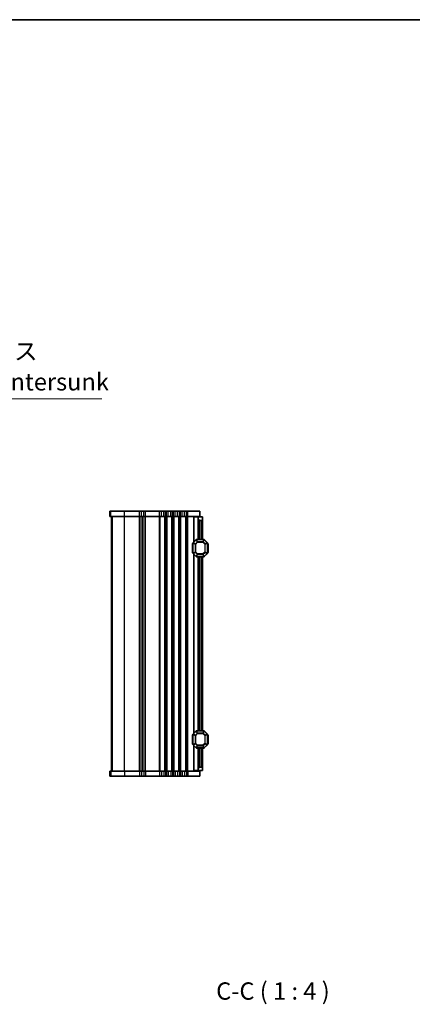
# Model space of a CAD drawing. Units: millimetres. Extents: x 0 to 6772, y 0 to 1124.
# Drawn here: x 2102 to 2329, y 555 to 1124 of the extents above; entities that cross this region are included whole.
import ezdxf

# ---------------------------------------------------------------- set-up
doc = ezdxf.new("R2010")
doc.units = ezdxf.units.MM
for name, color, linetype, lineweight in [('Border (ISO)', 7, 'Continuous', 35), ('Symbol (ISO)', 7, 'Continuous', 18), ('Visible (ISO)', 7, 'Continuous', 35), ('Visible Narrow (ISO)', 7, 'Continuous', 25)]:
    doc.layers.add(name, color=color, linetype=linetype, lineweight=lineweight)
doc.styles.add('Note Text (TK)', font='txt')
doc.dimstyles.new('Default - Method 1b (TK)$7', dxfattribs={"dimscale": 4, "dimtxt": 2.5, "dimasz": 2.5, "dimexe": 1, "dimexo": 1.5, "dimgap": 1, "dimtad": 1, "dimtoh": 1, "dimrnd": 1e-08, "dimdsep": 46, "dimtxsty": 'Note Text (TK)', "dimcen": 0.09, "dimdle": 5, "dimclrd": 100, "dimclre": 100, "dimclrt": 7, "dimadec": 1, "dimazin": 1, "dimtfac": 1, "dimtmove": 0, "dimatfit": 3, "dimfxl": 1, "dimtolj": 1, "dimlwd": -1, "dimlwe": -1, "dimarcsym": 0})

# ---------------------------------------------------------------- blocks, each defined once
blk = doc.blocks.new('図面枠 tk図枠')
at = {"layer": 'Border (ISO)'}
blk.add_line((14.5, 289), (405.5, 289), dxfattribs=at)

msp = doc.modelspace()

# ---------------------------------------------------------------- linework, layer by layer
at = {"layer": 'Visible (ISO)'}
for p, q in [((2154.4857, 840.0803), (2154.4812, 840.0803)), ((2154.4812, 837.0803), (2154.4812, 840.0803)), ((2154.4812, 837.0803), (2154.4857, 837.0803)), ((2154.4857, 840.0803), (2155.1143, 840.0803)), ((2155.1143, 837.0803), (2154.4857, 837.0803)), ((2163.0899, 840.0803), (2155.1143, 840.0803)), ((2155.1143, 837.0803), (2163.0899, 837.0803)), ((2155.48, 690.0803), (2155.48, 837.0803)), ((2155.4812, 690.0803), (2155.4812, 837.0803)), ((2163.0899, 840.0803), (2171.7451, 840.0803)), ((2171.7451, 837.0803), (2163.0899, 837.0803)), ((2172.786, 840.0803), (2171.7451, 840.0803)), ((2171.7451, 837.0803), (2172.786, 837.0803)), ((2172.786, 840.0803), (2174.174, 840.0803)), ((2174.174, 837.0803), (2172.786, 837.0803)), ((2173.48, 690.0803), (2173.48, 837.0803)), ((2173.48, 690.0803), (2173.48, 837.0803)), ((2175.2149, 840.0803), (2174.174, 840.0803)), ((2174.174, 837.0803), (2175.2149, 837.0803)), ((2175.2149, 840.0803), (2183.2451, 840.0803)), ((2183.2451, 837.0803), (2175.2149, 837.0803)), ((2184.286, 840.0803), (2183.2451, 840.0803)), ((2183.2451, 837.0803), (2184.286, 837.0803)), ((2184.286, 840.0803), (2185.674, 840.0803)), ((2185.674, 837.0803), (2184.286, 837.0803)), ((2186.7149, 840.0803), (2185.674, 840.0803)), ((2185.674, 837.0803), (2186.7149, 837.0803)), ((2186.7149, 840.0803), (2187.2451, 840.0803)), ((2187.2451, 837.0803), (2186.7149, 837.0803)), ((2188.286, 840.0803), (2187.2451, 840.0803)), ((2187.2451, 837.0803), (2188.286, 837.0803)), ((2188.286, 840.0803), (2189.674, 840.0803)), ((2189.674, 837.0803), (2188.286, 837.0803)), ((2190.7149, 840.0803), (2189.674, 840.0803)), ((2189.674, 837.0803), (2190.7149, 837.0803)), ((2190.7149, 840.0803), (2191.2451, 840.0803)), ((2191.2451, 837.0803), (2190.7149, 837.0803)), ((2192.286, 840.0803), (2191.2451, 840.0803)), ((2191.2451, 837.0803), (2192.286, 837.0803)), ((2192.286, 840.0803), (2193.674, 840.0803)), ((2193.674, 837.0803), (2192.286, 837.0803)), ((2194.7149, 840.0803), (2193.674, 840.0803)), ((2193.674, 837.0803), (2194.7149, 837.0803)), ((2194.7149, 840.0803), (2195.2451, 840.0803)), ((2195.2451, 837.0803), (2194.7149, 837.0803)), ((2196.286, 840.0803), (2195.2451, 840.0803)), ((2195.2451, 837.0803), (2196.286, 837.0803)), ((2196.286, 840.0803), (2197.674, 840.0803)), ((2197.674, 837.0803), (2196.286, 837.0803)), ((2198.7149, 840.0803), (2197.674, 840.0803)), ((2197.674, 837.0803), (2198.7149, 837.0803)), ((2198.7149, 840.0803), (2199.48, 840.0803)), ((2199.48, 837.0803), (2198.7149, 837.0803)), ((2206.48, 840.0803), (2199.48, 840.0803)), ((2199.48, 837.0803), (2206.48, 837.0803)), ((2203.2794, 836.8303), (2202.98, 836.8303)), ((2202.98, 822.3303), (2202.98, 836.8303)), ((2203.2794, 836.8303), (2205.48, 836.8303)), ((2205.48, 836.8303), (2205.48, 837.0803)), ((2205.48, 835.8303), (2205.48, 836.8303)), ((2205.48, 836.8303), (2207.98, 836.8303)), ((2206.48, 837.0803), (2206.48, 840.0803)), ((2207.98, 836.8303), (2207.98, 835.3303)), ((2205.48, 823.8303), (2205.48, 835.8303)), ((2207.48, 834.8303), (2206.48, 834.8303)), ((2207.98, 823.8303), (2207.98, 835.3303)), ((2202.23, 821.3303), (2202.23, 816.3303)), ((2202.48, 821.7061), (2202.48, 815.9546)), ((2204.3921, 823.7425), (2202.5679, 821.9182)), ((2208.8557, 823.8303), (2204.6043, 823.8303)), ((2210.8921, 821.9182), (2209.0679, 823.7425)), ((2210.98, 815.9546), (2210.98, 821.7061)), ((2211.23, 816.3303), (2211.23, 821.3303)), ((2202.5679, 815.7425), (2204.3921, 813.9182)), ((2202.98, 711.8303), (2202.98, 815.3303)), ((2204.6043, 813.8303), (2208.8557, 813.8303)), ((2205.48, 713.3303), (2205.48, 813.8303)), ((2207.98, 713.3303), (2207.98, 813.8303)), ((2209.0679, 813.9182), (2210.8921, 815.7425)), ((2202.23, 710.8303), (2202.23, 705.8303)), ((2202.48, 711.2061), (2202.48, 705.4546)), ((2204.3921, 713.2425), (2202.5679, 711.4182)), ((2208.8557, 713.3303), (2204.6043, 713.3303)), ((2210.8921, 711.4182), (2209.0679, 713.2425)), ((2210.98, 705.4546), (2210.98, 711.2061)), ((2211.23, 705.8303), (2211.23, 710.8303)), ((2202.5679, 705.2425), (2204.3921, 703.4182)), ((2209.0679, 703.4182), (2210.8921, 705.2425)), ((2202.98, 690.3303), (2202.98, 704.8303)), ((2204.6043, 703.3303), (2208.8557, 703.3303)), ((2205.48, 691.3303), (2205.48, 703.3303)), ((2207.98, 691.8303), (2207.98, 703.3303)), ((2154.4857, 690.0803), (2154.4812, 690.0803)), ((2154.4812, 690.0803), (2154.4812, 687.0803)), ((2154.4857, 690.0803), (2155.1143, 690.0803)), ((2163.0899, 690.0803), (2155.1143, 690.0803)), ((2163.0899, 690.0803), (2171.7451, 690.0803)), ((2172.786, 690.0803), (2171.7451, 690.0803)), ((2172.786, 690.0803), (2174.174, 690.0803)), ((2175.2149, 690.0803), (2174.174, 690.0803)), ((2175.2149, 690.0803), (2183.2451, 690.0803)), ((2184.286, 690.0803), (2183.2451, 690.0803)), ((2184.286, 690.0803), (2185.674, 690.0803)), ((2186.7149, 690.0803), (2185.674, 690.0803)), ((2186.7149, 690.0803), (2187.2451, 690.0803)), ((2188.286, 690.0803), (2187.2451, 690.0803)), ((2188.286, 690.0803), (2189.674, 690.0803)), ((2190.7149, 690.0803), (2189.674, 690.0803)), ((2190.7149, 690.0803), (2191.2451, 690.0803)), ((2192.286, 690.0803), (2191.2451, 690.0803)), ((2192.286, 690.0803), (2193.674, 690.0803)), ((2194.7149, 690.0803), (2193.674, 690.0803)), ((2194.7149, 690.0803), (2195.2451, 690.0803)), ((2196.286, 690.0803), (2195.2451, 690.0803)), ((2196.286, 690.0803), (2197.674, 690.0803)), ((2198.7149, 690.0803), (2197.674, 690.0803)), ((2198.7149, 690.0803), (2199.48, 690.0803)), ((2206.48, 690.0803), (2199.48, 690.0803)), ((2203.2794, 690.3303), (2202.98, 690.3303)), ((2203.2794, 690.3303), (2205.48, 690.3303)), ((2205.48, 690.3303), (2205.48, 691.3303)), ((2207.98, 690.3303), (2205.48, 690.3303)), ((2205.48, 690.0803), (2205.48, 690.3303)), ((2206.48, 692.3303), (2207.48, 692.3303)), ((2206.48, 690.0803), (2206.48, 687.0803)), ((2207.98, 691.8303), (2207.98, 690.3303)), ((2154.4812, 687.0803), (2154.4857, 687.0803)), ((2155.1143, 687.0803), (2154.4857, 687.0803)), ((2155.1143, 687.0803), (2163.0899, 687.0803)), ((2171.7451, 687.0803), (2163.0899, 687.0803)), ((2171.7451, 687.0803), (2172.786, 687.0803)), ((2174.174, 687.0803), (2172.786, 687.0803)), ((2174.174, 687.0803), (2175.2149, 687.0803)), ((2183.2451, 687.0803), (2175.2149, 687.0803)), ((2183.2451, 687.0803), (2184.286, 687.0803)), ((2185.674, 687.0803), (2184.286, 687.0803)), ((2185.674, 687.0803), (2186.7149, 687.0803)), ((2187.2451, 687.0803), (2186.7149, 687.0803)), ((2187.2451, 687.0803), (2188.286, 687.0803)), ((2189.674, 687.0803), (2188.286, 687.0803)), ((2189.674, 687.0803), (2190.7149, 687.0803)), ((2191.2451, 687.0803), (2190.7149, 687.0803)), ((2191.2451, 687.0803), (2192.286, 687.0803)), ((2193.674, 687.0803), (2192.286, 687.0803)), ((2193.674, 687.0803), (2194.7149, 687.0803)), ((2195.2451, 687.0803), (2194.7149, 687.0803)), ((2195.2451, 687.0803), (2196.286, 687.0803)), ((2197.674, 687.0803), (2196.286, 687.0803)), ((2197.674, 687.0803), (2198.7149, 687.0803)), ((2199.48, 687.0803), (2198.7149, 687.0803)), ((2199.48, 687.0803), (2206.48, 687.0803))]:
    msp.add_line(p, q, dxfattribs=at)
for centre, radius, start, end in [((2206.48, 835.8303), 1, 180, 270), ((2207.48, 835.3303), 0.5, 270, 0), ((2202.48, 821.3303), 0.25, 90, 180), ((2202.78, 821.7061), 0.3, 135, 180), ((2204.6043, 823.5303), 0.3, 90, 135), ((2208.8557, 823.5303), 0.3, 45, 90), ((2210.68, 821.7061), 0.3, 0, 45), ((2210.98, 821.3303), 0.25, 0, 90), ((2202.48, 816.3303), 0.25, 180, 270), ((2202.78, 815.9546), 0.3, 180, 225), ((2204.6043, 814.1303), 0.3, 225, 270), ((2208.8557, 814.1303), 0.3, 270, 315), ((2210.68, 815.9546), 0.3, 315, 0), ((2210.98, 816.3303), 0.25, 270, 0), ((2202.48, 710.8303), 0.25, 90, 180), ((2202.78, 711.2061), 0.3, 135, 180), ((2204.6043, 713.0303), 0.3, 90, 135), ((2208.8557, 713.0303), 0.3, 45, 90), ((2210.68, 711.2061), 0.3, 0, 45), ((2210.98, 710.8303), 0.25, 0, 90), ((2202.48, 705.8303), 0.25, 180, 270), ((2202.78, 705.4546), 0.3, 180, 225), ((2210.68, 705.4546), 0.3, 315, 0), ((2210.98, 705.8303), 0.25, 270, 0), ((2204.6043, 703.6303), 0.3, 225, 270), ((2208.8557, 703.6303), 0.3, 270, 315), ((2206.48, 691.3303), 1, 90, 180), ((2207.48, 691.8303), 0.5, 0, 90)]:
    msp.add_arc(centre, radius, start, end, dxfattribs=at)
at = {"layer": 'Visible Narrow (ISO)'}
for p, q in [((2154.4857, 837.0803), (2154.4857, 840.0803)), ((2155.1143, 837.0803), (2155.1143, 840.0803)), ((2155.4827, 690.0803), (2155.4827, 837.0803)), ((2156.1113, 690.0803), (2156.1113, 837.0803)), ((2163.0899, 837.0803), (2163.0899, 840.0803)), ((2163.0899, 690.0803), (2163.0899, 837.0803)), ((2171.7451, 837.0803), (2171.7451, 840.0803)), ((2171.7451, 690.0803), (2171.7451, 837.0803)), ((2172.0921, 690.0803), (2172.0921, 837.0803)), ((2172.786, 837.0803), (2172.786, 840.0803)), ((2173.2191, 690.0803), (2173.2191, 837.0803)), ((2173.7409, 690.0803), (2173.7409, 837.0803)), ((2174.174, 837.0803), (2174.174, 840.0803)), ((2174.868, 690.0803), (2174.868, 837.0803)), ((2175.2149, 837.0803), (2175.2149, 840.0803)), ((2175.2149, 690.0803), (2175.2149, 837.0803)), ((2183.2451, 837.0803), (2183.2451, 840.0803)), ((2183.2451, 690.0803), (2183.2451, 837.0803)), ((2183.5921, 690.0803), (2183.5921, 837.0803)), ((2184.286, 837.0803), (2184.286, 840.0803)), ((2185.674, 837.0803), (2185.674, 840.0803)), ((2186.368, 690.0803), (2186.368, 837.0803)), ((2186.7149, 837.0803), (2186.7149, 840.0803)), ((2186.7149, 690.0803), (2186.7149, 837.0803)), ((2187.2451, 837.0803), (2187.2451, 840.0803)), ((2187.2451, 690.0803), (2187.2451, 837.0803)), ((2187.5921, 690.0803), (2187.5921, 837.0803)), ((2188.286, 837.0803), (2188.286, 840.0803)), ((2189.674, 837.0803), (2189.674, 840.0803)), ((2190.368, 690.0803), (2190.368, 837.0803)), ((2190.7149, 837.0803), (2190.7149, 840.0803)), ((2190.7149, 690.0803), (2190.7149, 837.0803)), ((2191.2451, 837.0803), (2191.2451, 840.0803)), ((2191.2451, 690.0803), (2191.2451, 837.0803)), ((2191.5921, 690.0803), (2191.5921, 837.0803)), ((2192.286, 837.0803), (2192.286, 840.0803)), ((2193.674, 837.0803), (2193.674, 840.0803)), ((2194.368, 690.0803), (2194.368, 837.0803)), ((2194.7149, 837.0803), (2194.7149, 840.0803)), ((2194.7149, 690.0803), (2194.7149, 837.0803)), ((2195.2451, 837.0803), (2195.2451, 840.0803)), ((2195.2451, 690.0803), (2195.2451, 837.0803)), ((2195.5921, 690.0803), (2195.5921, 837.0803)), ((2196.286, 837.0803), (2196.286, 840.0803)), ((2197.674, 837.0803), (2197.674, 840.0803)), ((2198.368, 690.0803), (2198.368, 837.0803)), ((2198.7149, 837.0803), (2198.7149, 840.0803)), ((2198.7149, 690.0803), (2198.7149, 837.0803)), ((2199.48, 837.0803), (2199.48, 840.0803)), ((2199.48, 690.0803), (2199.48, 837.0803)), ((2203.2794, 822.6297), (2203.2794, 836.8303)), ((2206.48, 823.8303), (2206.48, 834.8303)), ((2207.48, 823.8303), (2207.48, 834.8303)), ((2202.48, 821.3303), (2202.23, 821.3303)), ((2202.5679, 821.7061), (2202.48, 821.7061)), ((2202.5679, 821.9182), (2202.63, 821.8561)), ((2202.5679, 815.9546), (2202.5679, 821.7061)), ((2202.5679, 821.7061), (2203.8921, 821.1576)), ((2202.63, 821.8561), (2204.4543, 823.6803)), ((2203.9543, 821.3076), (2202.63, 821.8561)), ((2204.1043, 821.1576), (2203.8921, 821.1576)), ((2203.8921, 821.1576), (2203.8921, 816.5031)), ((2205.0028, 822.3561), (2203.9543, 821.3076)), ((2203.9543, 821.3076), (2204.1043, 821.1576)), ((2204.1043, 821.1576), (2205.1528, 822.2061)), ((2204.1043, 816.5031), (2204.1043, 821.1576)), ((2204.3921, 823.7425), (2204.4543, 823.6803)), ((2204.4543, 823.6803), (2205.0028, 822.3561)), ((2204.6043, 823.7425), (2204.6043, 823.8303)), ((2204.6043, 823.7425), (2208.8557, 823.7425)), ((2205.1528, 822.4182), (2204.6043, 823.7425)), ((2205.1528, 822.2061), (2205.0028, 822.3561)), ((2205.1528, 822.4182), (2205.1528, 822.2061)), ((2208.3072, 822.4182), (2205.1528, 822.4182)), ((2205.1528, 822.2061), (2208.3072, 822.2061)), ((2208.8557, 823.7425), (2208.3072, 822.4182)), ((2208.3072, 822.2061), (2208.3072, 822.4182)), ((2208.4572, 822.3561), (2208.3072, 822.2061)), ((2208.3072, 822.2061), (2209.3557, 821.1576)), ((2208.4572, 822.3561), (2209.0057, 823.6803)), ((2209.5057, 821.3076), (2208.4572, 822.3561)), ((2208.8557, 823.7425), (2208.8557, 823.8303)), ((2209.0679, 823.7425), (2209.0057, 823.6803)), ((2209.0057, 823.6803), (2210.83, 821.8561)), ((2209.3557, 821.1576), (2209.5057, 821.3076)), ((2209.5679, 821.1576), (2209.3557, 821.1576)), ((2209.3557, 821.1576), (2209.3557, 816.5031)), ((2210.83, 821.8561), (2209.5057, 821.3076)), ((2209.5679, 821.1576), (2210.8921, 821.7061)), ((2209.5679, 816.5031), (2209.5679, 821.1576)), ((2210.8921, 821.9182), (2210.83, 821.8561)), ((2210.8921, 821.7061), (2210.98, 821.7061)), ((2210.8921, 821.7061), (2210.8921, 815.9546)), ((2211.23, 821.3303), (2210.98, 821.3303)), ((2202.23, 816.3303), (2202.48, 816.3303)), ((2202.5679, 815.9546), (2202.48, 815.9546)), ((2203.8921, 816.5031), (2202.5679, 815.9546)), ((2202.5679, 815.7425), (2202.63, 815.8046)), ((2202.63, 815.8046), (2203.9543, 816.3531)), ((2204.4543, 813.9803), (2202.63, 815.8046)), ((2203.2794, 712.1297), (2203.2794, 815.031)), ((2203.8921, 816.5031), (2204.1043, 816.5031)), ((2204.1043, 816.5031), (2203.9543, 816.3531)), ((2203.9543, 816.3531), (2205.0028, 815.3046)), ((2205.1528, 815.4546), (2204.1043, 816.5031)), ((2204.3921, 813.9182), (2204.4543, 813.9803)), ((2205.0028, 815.3046), (2204.4543, 813.9803)), ((2204.6043, 813.9182), (2205.1528, 815.2425)), ((2204.6043, 813.9182), (2204.6043, 813.8303)), ((2208.8557, 813.9182), (2204.6043, 813.9182)), ((2205.0028, 815.3046), (2205.1528, 815.4546)), ((2205.1528, 815.4546), (2205.1528, 815.2425)), ((2208.3072, 815.4546), (2205.1528, 815.4546)), ((2205.1528, 815.2425), (2208.3072, 815.2425)), ((2206.48, 713.3303), (2206.48, 813.8303)), ((2207.48, 713.3303), (2207.48, 813.8303)), ((2209.3557, 816.5031), (2208.3072, 815.4546)), ((2208.3072, 815.4546), (2208.4572, 815.3046)), ((2208.3072, 815.2425), (2208.3072, 815.4546)), ((2208.3072, 815.2425), (2208.8557, 813.9182)), ((2208.4572, 815.3046), (2209.5057, 816.3531)), ((2209.0057, 813.9803), (2208.4572, 815.3046)), ((2208.8557, 813.9182), (2208.8557, 813.8303)), ((2210.83, 815.8046), (2209.0057, 813.9803)), ((2209.0679, 813.9182), (2209.0057, 813.9803)), ((2209.3557, 816.5031), (2209.5679, 816.5031)), ((2209.5057, 816.3531), (2209.3557, 816.5031)), ((2209.5057, 816.3531), (2210.83, 815.8046)), ((2210.8921, 815.9546), (2209.5679, 816.5031)), ((2210.8921, 815.7425), (2210.83, 815.8046)), ((2210.8921, 815.9546), (2210.98, 815.9546)), ((2210.98, 816.3303), (2211.23, 816.3303)), ((2202.48, 710.8303), (2202.23, 710.8303)), ((2202.5679, 711.2061), (2202.48, 711.2061)), ((2202.5679, 711.4182), (2202.63, 711.3561)), ((2202.5679, 705.4546), (2202.5679, 711.2061)), ((2202.5679, 711.2061), (2203.8921, 710.6576)), ((2202.63, 711.3561), (2204.4543, 713.1803)), ((2203.9543, 710.8076), (2202.63, 711.3561)), ((2205.0028, 711.8561), (2203.9543, 710.8076)), ((2203.9543, 710.8076), (2204.1043, 710.6576)), ((2204.1043, 710.6576), (2205.1528, 711.7061)), ((2204.3921, 713.2425), (2204.4543, 713.1803)), ((2204.4543, 713.1803), (2205.0028, 711.8561)), ((2204.6043, 713.2425), (2204.6043, 713.3303)), ((2204.6043, 713.2425), (2208.8557, 713.2425)), ((2205.1528, 711.9182), (2204.6043, 713.2425)), ((2205.1528, 711.7061), (2205.0028, 711.8561)), ((2205.1528, 711.9182), (2205.1528, 711.7061)), ((2208.3072, 711.9182), (2205.1528, 711.9182)), ((2205.1528, 711.7061), (2208.3072, 711.7061)), ((2208.8557, 713.2425), (2208.3072, 711.9182)), ((2208.3072, 711.7061), (2208.3072, 711.9182)), ((2208.4572, 711.8561), (2208.3072, 711.7061)), ((2208.3072, 711.7061), (2209.3557, 710.6576)), ((2208.4572, 711.8561), (2209.0057, 713.1803)), ((2209.5057, 710.8076), (2208.4572, 711.8561)), ((2208.8557, 713.2425), (2208.8557, 713.3303)), ((2209.0679, 713.2425), (2209.0057, 713.1803)), ((2209.0057, 713.1803), (2210.83, 711.3561)), ((2209.3557, 710.6576), (2209.5057, 710.8076)), ((2210.83, 711.3561), (2209.5057, 710.8076)), ((2209.5679, 710.6576), (2210.8921, 711.2061)), ((2210.8921, 711.4182), (2210.83, 711.3561)), ((2210.8921, 711.2061), (2210.98, 711.2061)), ((2210.8921, 711.2061), (2210.8921, 705.4546)), ((2211.23, 710.8303), (2210.98, 710.8303)), ((2202.23, 705.8303), (2202.48, 705.8303)), ((2202.5679, 705.4546), (2202.48, 705.4546)), ((2203.8921, 706.0031), (2202.5679, 705.4546)), ((2202.5679, 705.2425), (2202.63, 705.3046)), ((2202.63, 705.3046), (2203.9543, 705.8531)), ((2204.4543, 703.4803), (2202.63, 705.3046)), ((2204.1043, 710.6576), (2203.8921, 710.6576)), ((2203.8921, 710.6576), (2203.8921, 706.0031)), ((2203.8921, 706.0031), (2204.1043, 706.0031)), ((2204.1043, 706.0031), (2203.9543, 705.8531)), ((2203.9543, 705.8531), (2205.0028, 704.8046)), ((2204.1043, 706.0031), (2204.1043, 710.6576)), ((2205.1528, 704.9546), (2204.1043, 706.0031)), ((2209.3557, 706.0031), (2208.3072, 704.9546)), ((2208.4572, 704.8046), (2209.5057, 705.8531)), ((2210.83, 705.3046), (2209.0057, 703.4803)), ((2209.5679, 710.6576), (2209.3557, 710.6576)), ((2209.3557, 710.6576), (2209.3557, 706.0031)), ((2209.3557, 706.0031), (2209.5679, 706.0031)), ((2209.5057, 705.8531), (2209.3557, 706.0031)), ((2209.5057, 705.8531), (2210.83, 705.3046)), ((2209.5679, 706.0031), (2209.5679, 710.6576)), ((2210.8921, 705.4546), (2209.5679, 706.0031)), ((2210.8921, 705.2425), (2210.83, 705.3046)), ((2210.8921, 705.4546), (2210.98, 705.4546)), ((2210.98, 705.8303), (2211.23, 705.8303)), ((2203.2794, 690.3303), (2203.2794, 704.531)), ((2204.3921, 703.4182), (2204.4543, 703.4803)), ((2205.0028, 704.8046), (2204.4543, 703.4803)), ((2204.6043, 703.4182), (2205.1528, 704.7425)), ((2204.6043, 703.4182), (2204.6043, 703.3303)), ((2208.8557, 703.4182), (2204.6043, 703.4182)), ((2205.0028, 704.8046), (2205.1528, 704.9546)), ((2205.1528, 704.9546), (2205.1528, 704.7425)), ((2208.3072, 704.9546), (2205.1528, 704.9546)), ((2205.1528, 704.7425), (2208.3072, 704.7425)), ((2206.48, 692.3303), (2206.48, 703.3303)), ((2207.48, 692.3303), (2207.48, 703.3303)), ((2208.3072, 704.9546), (2208.4572, 704.8046)), ((2208.3072, 704.7425), (2208.3072, 704.9546)), ((2208.3072, 704.7425), (2208.8557, 703.4182)), ((2209.0057, 703.4803), (2208.4572, 704.8046)), ((2208.8557, 703.4182), (2208.8557, 703.3303)), ((2209.0679, 703.4182), (2209.0057, 703.4803)), ((2154.4857, 690.0803), (2154.4857, 687.0803)), ((2155.1143, 690.0803), (2155.1143, 687.0803)), ((2163.0899, 690.0803), (2163.0899, 687.0803)), ((2171.7451, 690.0803), (2171.7451, 687.0803)), ((2172.786, 690.0803), (2172.786, 687.0803)), ((2174.174, 690.0803), (2174.174, 687.0803)), ((2175.2149, 690.0803), (2175.2149, 687.0803)), ((2183.2451, 690.0803), (2183.2451, 687.0803)), ((2184.286, 690.0803), (2184.286, 687.0803)), ((2185.674, 690.0803), (2185.674, 687.0803)), ((2186.7149, 690.0803), (2186.7149, 687.0803)), ((2187.2451, 690.0803), (2187.2451, 687.0803)), ((2188.286, 690.0803), (2188.286, 687.0803)), ((2189.674, 690.0803), (2189.674, 687.0803)), ((2190.7149, 690.0803), (2190.7149, 687.0803)), ((2191.2451, 690.0803), (2191.2451, 687.0803)), ((2192.286, 690.0803), (2192.286, 687.0803)), ((2193.674, 690.0803), (2193.674, 687.0803)), ((2194.7149, 690.0803), (2194.7149, 687.0803)), ((2195.2451, 690.0803), (2195.2451, 687.0803)), ((2196.286, 690.0803), (2196.286, 687.0803)), ((2197.674, 690.0803), (2197.674, 687.0803)), ((2198.7149, 690.0803), (2198.7149, 687.0803)), ((2199.48, 690.0803), (2199.48, 687.0803))]:
    msp.add_line(p, q, dxfattribs=at)
for centre, major_axis, start_param, end_param in [((2202.78, 821.7061), (-0.1148, -0.2772), 4.43837478, 4.98640318), ((2204.1043, 821.1576), (-0.1148, -0.2772), 4.43837478, 4.98640318), ((2204.6043, 823.5303), (0.2772, 0.1148), 1.29678212, 1.84481053), ((2205.1528, 822.2061), (-0.2772, -0.1148), 4.43837478, 4.98640318), ((2208.3072, 822.2061), (-0.2772, 0.1148), 4.43837478, 4.98640318), ((2208.8557, 823.5303), (-0.2772, 0.1148), 4.43837478, 4.98640318), ((2209.3557, 821.1576), (-0.1148, 0.2772), 4.43837478, 4.98640318), ((2210.68, 821.7061), (0.1148, -0.2772), 1.29678212, 1.84481053), ((2202.78, 815.9546), (-0.1148, 0.2772), 1.29678212, 1.84481053), ((2204.1043, 816.5031), (0.1148, -0.2772), 4.43837478, 4.98640318), ((2204.6043, 814.1303), (0.2772, -0.1148), 4.43837478, 4.98640318), ((2205.1528, 815.4546), (0.2772, -0.1148), 4.43837478, 4.98640318), ((2208.3072, 815.4546), (0.2772, 0.1148), 4.43837478, 4.98640318), ((2208.8557, 814.1303), (-0.2772, -0.1148), 1.29678212, 1.84481053), ((2209.3557, 816.5031), (0.1148, 0.2772), 4.43837478, 4.98640318), ((2210.68, 815.9546), (0.1148, 0.2772), 4.43837478, 4.98640318), ((2202.78, 711.2061), (-0.1148, -0.2772), 4.43837478, 4.98640318), ((2204.1043, 710.6576), (-0.1148, -0.2772), 4.43837478, 4.98640318), ((2204.6043, 713.0303), (0.2772, 0.1148), 1.29678212, 1.84481053), ((2205.1528, 711.7061), (-0.2772, -0.1148), 4.43837478, 4.98640318), ((2208.3072, 711.7061), (-0.2772, 0.1148), 4.43837478, 4.98640318), ((2208.8557, 713.0303), (-0.2772, 0.1148), 4.43837478, 4.98640318), ((2209.3557, 710.6576), (-0.1148, 0.2772), 4.43837478, 4.98640318), ((2210.68, 711.2061), (0.1148, -0.2772), 1.29678212, 1.84481053), ((2202.78, 705.4546), (-0.1148, 0.2772), 1.29678212, 1.84481053), ((2204.1043, 706.0031), (0.1148, -0.2772), 4.43837478, 4.98640318), ((2209.3557, 706.0031), (0.1148, 0.2772), 4.43837478, 4.98640318), ((2210.68, 705.4546), (0.1148, 0.2772), 4.43837478, 4.98640318), ((2204.6043, 703.6303), (0.2772, -0.1148), 4.43837478, 4.98640318), ((2205.1528, 704.9546), (0.2772, -0.1148), 4.43837478, 4.98640318), ((2208.3072, 704.9546), (0.2772, 0.1148), 4.43837478, 4.98640318), ((2208.8557, 703.6303), (-0.2772, -0.1148), 1.29678212, 1.84481053)]:
    msp.add_ellipse(centre, major_axis=major_axis, ratio=0.67859834, start_param=start_param, end_param=end_param, dxfattribs=at)

# ---------------------------------------------------------------- block references
at = {"xscale": 4, "yscale": 4, "zscale": 4}
msp.add_blockref('図面枠 tk図枠', (1140, -32), dxfattribs=at)

# ---------------------------------------------------------------- texts
at = {"layer": 'Symbol (ISO)', "color": 7, "insert": (2040.9567, 906.7598), "char_height": 10, "width": 112.807016, "attachment_point": 7, "line_spacing_factor": 1.058182, "style": 'Note Text (TK)'}
msp.add_mtext('{4-M5皿ビス\\P4-M5Countersunk}', dxfattribs=at)
at = {"layer": 'Symbol (ISO)', "color": 7, "insert": (2215.9265, 554.9288), "char_height": 10, "attachment_point": 7, "style": 'Note Text (TK)'}
msp.add_mtext('C-C ( 1 : 4 )', dxfattribs=at)

# ---------------------------------------------------------------- leaders
at = {"layer": 'Symbol (ISO)', "color": 100, "annotation_type": 0, "has_hookline": 1, "hookline_direction": 0, "text_width": 108.9205}
msp.add_leader([(1995.617, 960.4356), (2030.9567, 905.0931), (2040.9567, 905.0931)], dimstyle='Default - Method 1b (TK)$7', override={"dimgap": 0, "dimtad": 1}, dxfattribs=at)

doc.saveas('drawing.dxf')
